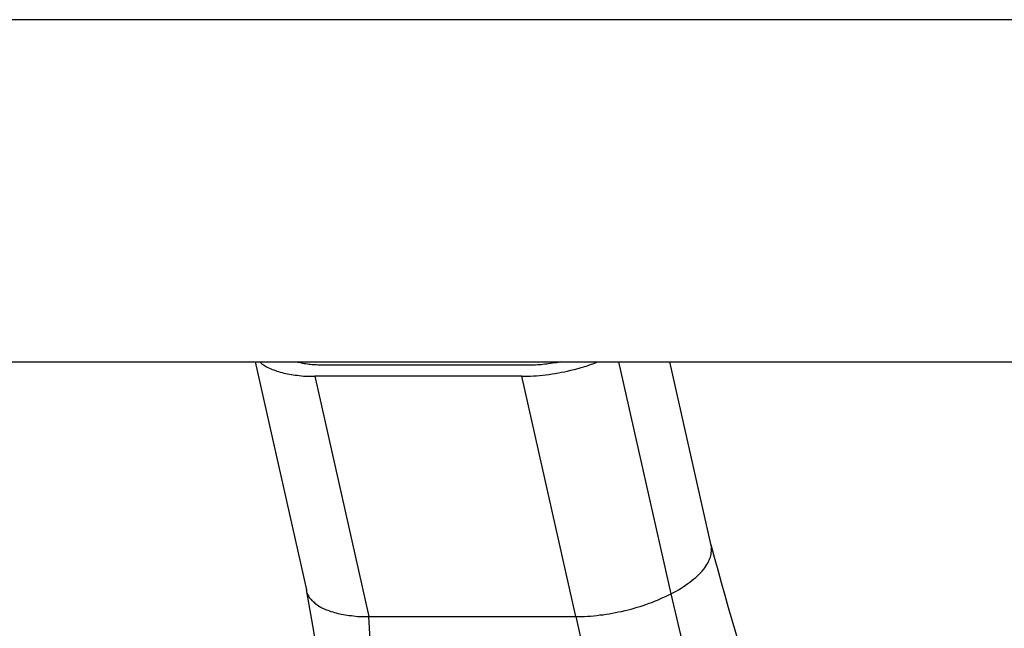
# Model space of a CAD drawing. Extents: x -33.3 to 33.3, y -10.5 to 10.5.
# Drawn here: x 9.2 to 10.2, y 3.4 to 4 of the extents above; entities that cross this region are included whole.
import ezdxf

# ---------------------------------------------------------------- set-up
doc = ezdxf.new("R2010")
doc.units = 0
doc.layers.get('0').update_dxf_attribs({"linetype": 'CONTINUOUS'})

msp = doc.modelspace()

# ---------------------------------------------------------------- linework, layer by layer
at = {"color": 0}
for points in [[(14.5297, 4.0431), (5.528, 4.0431)], [(14.5297, 4.0431), (5.528, 4.0431)], [(14.5297, 4.0431), (5.528, 4.0431)], [(14.5297, 4.0431), (5.528, 4.0431)], [(14.5297, 4.0431), (5.528, 4.0431)], [(14.5297, 4.0431), (5.528, 4.0431)], [(14.5297, 4.0431), (5.528, 4.0431)], [(14.5297, 4.0431), (5.528, 4.0431)], [(14.5297, 4.0431), (5.528, 4.0431)], [(14.5297, 4.0431), (5.528, 4.0431)], [(14.5297, 4.0431), (5.528, 4.0431)], [(14.5297, 4.0431), (5.528, 4.0431)], [(14.5297, 4.0431), (5.528, 4.0431)], [(14.5297, 4.0431), (5.528, 4.0431)], [(14.5297, 4.0431), (5.528, 4.0431)], [(14.5297, 4.0431), (5.528, 4.0431)], [(14.5297, 4.0431), (5.528, 4.0431)], [(14.5297, 4.0431), (5.528, 4.0431)], [(14.5297, 4.0431), (5.528, 4.0431)], [(14.5297, 4.0431), (5.528, 4.0431)], [(14.5297, 4.0431), (5.528, 4.0431)], [(7.2621, 3.7061), (9.9158, 3.7061)], [(7.2621, 3.7061), (9.9158, 3.7061)], [(7.2621, 3.7061), (9.9158, 3.7061)], [(7.2621, 3.7061), (9.9158, 3.7061)], [(7.2621, 3.7061), (9.9158, 3.7061)], [(7.2621, 3.7061), (9.9158, 3.7061)], [(7.2621, 3.7061), (9.9158, 3.7061)], [(7.2621, 3.7061), (9.9158, 3.7061)], [(7.2621, 3.7061), (9.9158, 3.7061)], [(7.2621, 3.7061), (9.9158, 3.7061)], [(7.2621, 3.7061), (9.9158, 3.7061)], [(7.2621, 3.7061), (9.9158, 3.7061)], [(7.2621, 3.7061), (9.9158, 3.7061)], [(7.2621, 3.7061), (9.9158, 3.7061)], [(7.2621, 3.7061), (9.9158, 3.7061)], [(7.2621, 3.7061), (9.9158, 3.7061)], [(7.2621, 3.7061), (9.9158, 3.7061)], [(7.2621, 3.7061), (9.9158, 3.7061)], [(7.2621, 3.7061), (9.9158, 3.7061)], [(7.2621, 3.7061), (9.9158, 3.7061)], [(7.2621, 3.7061), (9.9158, 3.7061)], [(9.4695, 3.7061), (9.4695, 3.7061)], [(9.4695, 3.7061), (9.5201, 3.4813)], [(9.4695, 3.7061), (9.5201, 3.4813)], [(9.4695, 3.7061), (9.5201, 3.4813)], [(9.4695, 3.7061), (9.5201, 3.4813)], [(9.4695, 3.7061), (9.5201, 3.4813)], [(9.4695, 3.7061), (9.5201, 3.4813)], [(9.4695, 3.7061), (9.5201, 3.4813)], [(9.4695, 3.7061), (9.5201, 3.4813)], [(9.4695, 3.7061), (9.5201, 3.4813)], [(9.4695, 3.7061), (9.5201, 3.4813)], [(9.4695, 3.7061), (9.5201, 3.4813)], [(9.4695, 3.7061), (9.5201, 3.4813)], [(9.4695, 3.7061), (9.5201, 3.4813)], [(9.4695, 3.7061), (9.5201, 3.4813)], [(9.4695, 3.7061), (9.5201, 3.4813)], [(9.4695, 3.7061), (9.5201, 3.4813)], [(9.4695, 3.7061), (9.5201, 3.4813)], [(9.4695, 3.7061), (9.5201, 3.4813)], [(9.4695, 3.7061), (9.5201, 3.4813)], [(9.4695, 3.7061), (9.5201, 3.4813)], [(9.4695, 3.7061), (9.5201, 3.4813)], [(9.4746, 3.7061), (9.4746, 3.7061), (9.4744, 3.7059), (9.4744, 3.7059), (9.4744, 3.7059), (9.4744, 3.7059), (9.4744, 3.7059), (9.4744, 3.7059), (9.4744, 3.7059), (9.4744, 3.7059), (9.4744, 3.7059), (9.4744, 3.7059), (9.4744, 3.7059), (9.4744, 3.7059), (9.4744, 3.7059), (9.4744, 3.7059), (9.4744, 3.7059), (9.4744, 3.7059), (9.4744, 3.7059), (9.4753, 3.705), (9.4763, 3.7042), (9.4773, 3.7033), (9.4785, 3.7027), (9.4797, 3.7018), (9.4809, 3.7012), (9.4822, 3.7005), (9.4837, 3.6999), (9.485, 3.6992), (9.4865, 3.6986), (9.488, 3.698), (9.4896, 3.6974), (9.4911, 3.6968), (9.4928, 3.6964), (9.4944, 3.6958), (9.4962, 3.6955), (9.4962, 3.6955), (9.4979, 3.6949), (9.4997, 3.6946), (9.5015, 3.6941), (9.5034, 3.6938), (9.5052, 3.6935), (9.5072, 3.6932), (9.5091, 3.6929), (9.5112, 3.6928), (9.5131, 3.6925), (9.5152, 3.6923), (9.5173, 3.692), (9.5194, 3.692), (9.5215, 3.6919), (9.5238, 3.6919), (9.5259, 3.6919), (9.5283, 3.6919)], [(9.5366, 3.7029), (9.5366, 3.7029), (9.5348, 3.7029), (9.5333, 3.7029), (9.5317, 3.7029), (9.5302, 3.703), (9.5286, 3.703), (9.5271, 3.7032), (9.5256, 3.7032), (9.5241, 3.7035), (9.5226, 3.7035), (9.5211, 3.7038), (9.5196, 3.7039), (9.5183, 3.7042), (9.5168, 3.7045), (9.5156, 3.7048), (9.5143, 3.7051), (9.5131, 3.7054), (9.5131, 3.7054), (9.5128, 3.7054), (9.5126, 3.7054), (9.5123, 3.7054), (9.5123, 3.7054), (9.512, 3.7054), (9.512, 3.7054), (9.5117, 3.7054), (9.5117, 3.7057), (9.5114, 3.7057), (9.5114, 3.7057), (9.5111, 3.7057), (9.5111, 3.7058), (9.5108, 3.7058), (9.5108, 3.7058), (9.5105, 3.7058), (9.5105, 3.7061)], [(9.5366, 3.7029), (9.5366, 3.7029)], [(9.7409, 3.7029), (9.5366, 3.7029)], [(9.7409, 3.7029), (9.5366, 3.7029)], [(9.7409, 3.7029), (9.5366, 3.7029)], [(9.7409, 3.7029), (9.5366, 3.7029)], [(9.7409, 3.7029), (9.5366, 3.7029)], [(9.7409, 3.7029), (9.5366, 3.7029)], [(9.7409, 3.7029), (9.5366, 3.7029)], [(9.7409, 3.7029), (9.5366, 3.7029)], [(9.7409, 3.7029), (9.5366, 3.7029)], [(9.7409, 3.7029), (9.5366, 3.7029)], [(9.7409, 3.7029), (9.5366, 3.7029)], [(9.7409, 3.7029), (9.5366, 3.7029)], [(9.7409, 3.7029), (9.5366, 3.7029)], [(9.7409, 3.7029), (9.5366, 3.7029)], [(9.7409, 3.7029), (9.5366, 3.7029)], [(9.7409, 3.7029), (9.5366, 3.7029)], [(9.7409, 3.7029), (9.5366, 3.7029)], [(9.7409, 3.7029), (9.5366, 3.7029)], [(9.7409, 3.7029), (9.5366, 3.7029)], [(9.7409, 3.7029), (9.5366, 3.7029)], [(9.7409, 3.7029), (9.5366, 3.7029)], [(9.7326, 3.6919), (9.7326, 3.6919), (9.7353, 3.6919), (9.7383, 3.6919), (9.7412, 3.6919), (9.7442, 3.6922), (9.7472, 3.6923), (9.7502, 3.6926), (9.7532, 3.6929), (9.7564, 3.6933), (9.7594, 3.6936), (9.7624, 3.6941), (9.7654, 3.6945), (9.7687, 3.6951), (9.7717, 3.6957), (9.7748, 3.6963), (9.7778, 3.6969), (9.7811, 3.6978), (9.7811, 3.6978), (9.7826, 3.6981), (9.7844, 3.6986), (9.786, 3.6989), (9.7878, 3.6995), (9.7893, 3.6998), (9.7911, 3.7004), (9.7928, 3.7009), (9.7946, 3.7015), (9.7961, 3.7018), (9.7979, 3.7024), (9.7994, 3.703), (9.8012, 3.7036), (9.8027, 3.7042), (9.8044, 3.7048), (9.8059, 3.7054), (9.8077, 3.7061)], [(9.7706, 3.7061), (9.7706, 3.7061), (9.7685, 3.7055), (9.7667, 3.7052), (9.7647, 3.7049), (9.7629, 3.7046), (9.7608, 3.7043), (9.759, 3.704), (9.7572, 3.7037), (9.7554, 3.7036), (9.7534, 3.7033), (9.7516, 3.7032), (9.7498, 3.703), (9.748, 3.703), (9.7462, 3.7029), (9.7444, 3.7029), (9.7426, 3.7029), (9.7409, 3.7029)], [(9.7409, 3.7029), (9.7409, 3.7029)], [(9.8283, 3.7061), (9.8283, 3.7061)], [(9.8798, 3.4775), (9.8283, 3.7061)], [(9.8798, 3.4775), (9.8283, 3.7061)], [(9.8798, 3.4775), (9.8283, 3.7061)], [(9.8798, 3.4775), (9.8283, 3.7061)], [(9.8798, 3.4775), (9.8283, 3.7061)], [(9.8798, 3.4775), (9.8283, 3.7061)], [(9.8798, 3.4775), (9.8283, 3.7061)], [(9.8798, 3.4775), (9.8283, 3.7061)], [(9.8798, 3.4775), (9.8283, 3.7061)], [(9.8798, 3.4775), (9.8283, 3.7061)], [(9.8798, 3.4775), (9.8283, 3.7061)], [(9.8798, 3.4775), (9.8283, 3.7061)], [(9.8798, 3.4775), (9.8283, 3.7061)], [(9.8798, 3.4775), (9.8283, 3.7061)], [(9.8798, 3.4775), (9.8283, 3.7061)], [(9.8798, 3.4775), (9.8283, 3.7061)], [(9.8798, 3.4775), (9.8283, 3.7061)], [(9.8798, 3.4775), (9.8283, 3.7061)], [(9.8798, 3.4775), (9.8283, 3.7061)], [(9.8798, 3.4775), (9.8283, 3.7061)], [(9.8798, 3.4775), (9.8283, 3.7061)], [(9.8787, 3.7061), (9.8787, 3.7061)], [(9.9195, 3.5252), (9.8787, 3.7061)], [(9.9195, 3.5252), (9.8787, 3.7061)], [(9.9195, 3.5252), (9.8787, 3.7061)], [(9.9195, 3.5252), (9.8787, 3.7061)], [(9.9195, 3.5252), (9.8787, 3.7061)], [(9.9195, 3.5252), (9.8787, 3.7061)], [(9.9195, 3.5252), (9.8787, 3.7061)], [(9.9195, 3.5252), (9.8787, 3.7061)], [(9.9195, 3.5252), (9.8787, 3.7061)], [(9.9195, 3.5252), (9.8787, 3.7061)], [(9.9195, 3.5252), (9.8787, 3.7061)], [(9.9195, 3.5252), (9.8787, 3.7061)], [(9.9195, 3.5252), (9.8787, 3.7061)], [(9.9195, 3.5252), (9.8787, 3.7061)], [(9.9195, 3.5252), (9.8787, 3.7061)], [(9.9195, 3.5252), (9.8787, 3.7061)], [(9.9195, 3.5252), (9.8787, 3.7061)], [(9.9195, 3.5252), (9.8787, 3.7061)], [(9.9195, 3.5252), (9.8787, 3.7061)], [(9.9195, 3.5252), (9.8787, 3.7061)], [(9.9195, 3.5252), (9.8787, 3.7061)], [(9.9158, 3.7061), (9.9158, 3.7061)], [(9.9158, 3.7061), (11.4375, 3.7061)], [(9.9158, 3.7061), (11.4375, 3.7061)], [(9.9158, 3.7061), (11.4375, 3.7061)], [(9.9158, 3.7061), (11.4375, 3.7061)], [(9.9158, 3.7061), (11.4375, 3.7061)], [(9.9158, 3.7061), (11.4375, 3.7061)], [(9.9158, 3.7061), (11.4375, 3.7061)], [(9.9158, 3.7061), (11.4375, 3.7061)], [(9.9158, 3.7061), (11.4375, 3.7061)], [(9.9158, 3.7061), (11.4375, 3.7061)], [(9.9158, 3.7061), (11.4375, 3.7061)], [(9.9158, 3.7061), (11.4375, 3.7061)], [(9.9158, 3.7061), (11.4375, 3.7061)], [(9.9158, 3.7061), (11.4375, 3.7061)], [(9.9158, 3.7061), (11.4375, 3.7061)], [(9.9158, 3.7061), (11.4375, 3.7061)], [(9.9158, 3.7061), (11.4375, 3.7061)], [(9.9158, 3.7061), (11.4375, 3.7061)], [(9.9158, 3.7061), (11.4375, 3.7061)], [(9.9158, 3.7061), (11.4375, 3.7061)], [(9.9158, 3.7061), (11.4375, 3.7061)], [(9.9158, 3.7061), (9.9158, 3.7061)], [(9.5284, 3.6919), (9.5284, 3.6919)], [(9.7326, 3.6919), (9.5284, 3.6919)], [(9.7326, 3.6919), (9.5284, 3.6919)], [(9.7326, 3.6919), (9.5284, 3.6919)], [(9.7326, 3.6919), (9.5284, 3.6919)], [(9.7326, 3.6919), (9.5284, 3.6919)], [(9.7326, 3.6919), (9.5284, 3.6919)], [(9.7326, 3.6919), (9.5284, 3.6919)], [(9.7326, 3.6919), (9.5284, 3.6919)], [(9.7326, 3.6919), (9.5284, 3.6919)], [(9.7326, 3.6919), (9.5284, 3.6919)], [(9.7326, 3.6919), (9.5284, 3.6919)], [(9.7326, 3.6919), (9.5284, 3.6919)], [(9.7326, 3.6919), (9.5284, 3.6919)], [(9.7326, 3.6919), (9.5284, 3.6919)], [(9.7326, 3.6919), (9.5284, 3.6919)], [(9.7326, 3.6919), (9.5284, 3.6919)], [(9.7326, 3.6919), (9.5284, 3.6919)], [(9.7326, 3.6919), (9.5284, 3.6919)], [(9.7326, 3.6919), (9.5284, 3.6919)], [(9.7326, 3.6919), (9.5284, 3.6919)], [(9.7326, 3.6919), (9.5284, 3.6919)], [(9.5284, 3.6919), (9.5284, 3.6919)], [(9.5284, 3.6919), (9.5817, 3.4551)], [(9.5284, 3.6919), (9.5817, 3.4551)], [(9.5284, 3.6919), (9.5817, 3.4551)], [(9.5284, 3.6919), (9.5817, 3.4551)], [(9.5284, 3.6919), (9.5817, 3.4551)], [(9.5284, 3.6919), (9.5817, 3.4551)], [(9.5284, 3.6919), (9.5817, 3.4551)], [(9.5284, 3.6919), (9.5817, 3.4551)], [(9.5284, 3.6919), (9.5817, 3.4551)], [(9.5284, 3.6919), (9.5817, 3.4551)], [(9.5284, 3.6919), (9.5817, 3.4551)], [(9.5284, 3.6919), (9.5817, 3.4551)], [(9.5284, 3.6919), (9.5817, 3.4551)], [(9.5284, 3.6919), (9.5817, 3.4551)], [(9.5284, 3.6919), (9.5817, 3.4551)], [(9.5284, 3.6919), (9.5817, 3.4551)], [(9.5284, 3.6919), (9.5817, 3.4551)], [(9.5284, 3.6919), (9.5817, 3.4551)], [(9.5284, 3.6919), (9.5817, 3.4551)], [(9.5284, 3.6919), (9.5817, 3.4551)], [(9.5284, 3.6919), (9.5817, 3.4551)], [(9.7326, 3.6919), (9.7326, 3.6919)], [(9.7326, 3.6919), (9.7326, 3.6919)], [(9.7859, 3.4551), (9.7326, 3.6919)], [(9.7859, 3.4551), (9.7326, 3.6919)], [(9.7859, 3.4551), (9.7326, 3.6919)], [(9.7859, 3.4551), (9.7326, 3.6919)], [(9.7859, 3.4551), (9.7326, 3.6919)], [(9.7859, 3.4551), (9.7326, 3.6919)], [(9.7859, 3.4551), (9.7326, 3.6919)], [(9.7859, 3.4551), (9.7326, 3.6919)], [(9.7859, 3.4551), (9.7326, 3.6919)], [(9.7859, 3.4551), (9.7326, 3.6919)], [(9.7859, 3.4551), (9.7326, 3.6919)], [(9.7859, 3.4551), (9.7326, 3.6919)], [(9.7859, 3.4551), (9.7326, 3.6919)], [(9.7859, 3.4551), (9.7326, 3.6919)], [(9.7859, 3.4551), (9.7326, 3.6919)], [(9.7859, 3.4551), (9.7326, 3.6919)], [(9.7859, 3.4551), (9.7326, 3.6919)], [(9.7859, 3.4551), (9.7326, 3.6919)], [(9.7859, 3.4551), (9.7326, 3.6919)], [(9.7859, 3.4551), (9.7326, 3.6919)], [(9.7859, 3.4551), (9.7326, 3.6919)], [(9.8798, 3.4775), (9.8798, 3.4775), (9.8822, 3.4787), (9.8848, 3.4802), (9.8872, 3.4815), (9.8897, 3.483), (9.8918, 3.4845), (9.8942, 3.486), (9.8963, 3.4875), (9.8985, 3.4891), (9.9003, 3.4906), (9.9023, 3.4921), (9.9041, 3.4936), (9.9059, 3.4953), (9.9074, 3.4968), (9.9091, 3.4984), (9.9105, 3.4999), (9.912, 3.5017), (9.912, 3.5017), (9.913, 3.5032), (9.9141, 3.5047), (9.915, 3.5062), (9.916, 3.5077), (9.9167, 3.5092), (9.9175, 3.5107), (9.9181, 3.5122), (9.9187, 3.5137), (9.919, 3.515), (9.9194, 3.5165), (9.9195, 3.518), (9.9198, 3.5195), (9.9198, 3.5208), (9.9198, 3.5223), (9.9196, 3.5237), (9.9195, 3.5252)], [(9.9752, 3.3335), (9.9752, 3.3335), (9.9716, 3.3448), (9.968, 3.3563), (9.9644, 3.3679), (9.9611, 3.3796), (9.9575, 3.3913), (9.9542, 3.4031), (9.9506, 3.4151), (9.9473, 3.4272), (9.9437, 3.4392), (9.9401, 3.4514), (9.9365, 3.4636), (9.9332, 3.4759), (9.9296, 3.4882), (9.9263, 3.5007), (9.9227, 3.5131), (9.9194, 3.5257)], [(9.9195, 3.5252), (9.9195, 3.5252)], [(9.52, 3.4817), (9.52, 3.4817), (9.5225, 3.4667), (9.5252, 3.4517), (9.5279, 3.4367), (9.5306, 3.4217), (9.5332, 3.4065), (9.5359, 3.3915), (9.5386, 3.3765), (9.5413, 3.3615), (9.5437, 3.3462), (9.5464, 3.3311), (9.5489, 3.3158), (9.5516, 3.3008), (9.554, 3.2855), (9.5567, 3.2702), (9.5592, 3.2549), (9.5619, 3.2397)], [(9.5201, 3.4813), (9.5201, 3.4813), (9.5201, 3.4804), (9.5204, 3.4795), (9.5207, 3.4786), (9.521, 3.4779), (9.5213, 3.477), (9.5218, 3.4763), (9.5221, 3.4754), (9.5227, 3.4748), (9.523, 3.4739), (9.5236, 3.4733), (9.5242, 3.4724), (9.5248, 3.4718), (9.5254, 3.471), (9.5262, 3.4704), (9.5268, 3.4698), (9.5277, 3.4692), (9.5277, 3.4692), (9.5286, 3.4683), (9.5297, 3.4674), (9.5307, 3.4665), (9.5319, 3.4659), (9.5331, 3.465), (9.5343, 3.4644), (9.5355, 3.4637), (9.537, 3.4631), (9.5383, 3.4624), (9.5398, 3.4618), (9.5413, 3.4612), (9.5429, 3.4607), (9.5444, 3.4601), (9.5461, 3.4597), (9.5478, 3.4591), (9.5496, 3.4588), (9.5496, 3.4588), (9.5513, 3.4582), (9.5531, 3.4578), (9.5549, 3.4573), (9.5567, 3.457), (9.5585, 3.4567), (9.5605, 3.4564), (9.5624, 3.4561), (9.5645, 3.456), (9.5665, 3.4557), (9.5686, 3.4555), (9.5707, 3.4552), (9.5728, 3.4552), (9.5749, 3.4551), (9.5772, 3.4551), (9.5793, 3.4551), (9.5817, 3.4551)], [(9.5201, 3.4813), (9.5201, 3.4813)], [(9.7859, 3.4551), (9.7859, 3.4551), (9.7886, 3.4551), (9.7916, 3.4551), (9.7945, 3.4551), (9.7975, 3.4554), (9.8005, 3.4556), (9.8035, 3.4559), (9.8065, 3.4562), (9.8097, 3.4566), (9.8127, 3.4569), (9.8157, 3.4574), (9.8187, 3.4578), (9.822, 3.4584), (9.825, 3.459), (9.8281, 3.4596), (9.8311, 3.4602), (9.8344, 3.4611), (9.8344, 3.4611), (9.8374, 3.4617), (9.8404, 3.4625), (9.8434, 3.4633), (9.8464, 3.4642), (9.8492, 3.4651), (9.8522, 3.466), (9.8551, 3.4669), (9.8581, 3.4681), (9.8608, 3.469), (9.8636, 3.4702), (9.8663, 3.4713), (9.8692, 3.4725), (9.8718, 3.4737), (9.8745, 3.4749), (9.8771, 3.4761), (9.8798, 3.4775)], [(9.8798, 3.4775), (9.8798, 3.4775)], [(9.9325, 3.2548), (9.8798, 3.4775)], [(9.9325, 3.2548), (9.8798, 3.4775)], [(9.9325, 3.2548), (9.8798, 3.4775)], [(9.9325, 3.2548), (9.8798, 3.4775)], [(9.9325, 3.2548), (9.8798, 3.4775)], [(9.9325, 3.2548), (9.8798, 3.4775)], [(9.9325, 3.2548), (9.8798, 3.4775)], [(9.9325, 3.2548), (9.8798, 3.4775)], [(9.9325, 3.2548), (9.8798, 3.4775)], [(9.9325, 3.2548), (9.8798, 3.4775)], [(9.9325, 3.2548), (9.8798, 3.4775)], [(9.9325, 3.2548), (9.8798, 3.4775)], [(9.9325, 3.2548), (9.8798, 3.4775)], [(9.9325, 3.2548), (9.8798, 3.4775)], [(9.9325, 3.2548), (9.8798, 3.4775)], [(9.9325, 3.2548), (9.8798, 3.4775)], [(9.9325, 3.2548), (9.8798, 3.4775)], [(9.9325, 3.2548), (9.8798, 3.4775)], [(9.9325, 3.2548), (9.8798, 3.4775)], [(9.9325, 3.2548), (9.8798, 3.4775)], [(9.9325, 3.2548), (9.8798, 3.4775)], [(9.8798, 3.4775), (9.8798, 3.4775)], [(9.5817, 3.4551), (9.5817, 3.4551)], [(9.5817, 3.4551), (9.7859, 3.4551)], [(9.5817, 3.4551), (9.7859, 3.4551)], [(9.5817, 3.4551), (9.7859, 3.4551)], [(9.5817, 3.4551), (9.7859, 3.4551)], [(9.5817, 3.4551), (9.7859, 3.4551)], [(9.5817, 3.4551), (9.7859, 3.4551)], [(9.5817, 3.4551), (9.7859, 3.4551)], [(9.5817, 3.4551), (9.7859, 3.4551)], [(9.5817, 3.4551), (9.7859, 3.4551)], [(9.5817, 3.4551), (9.7859, 3.4551)], [(9.5817, 3.4551), (9.7859, 3.4551)], [(9.5817, 3.4551), (9.7859, 3.4551)], [(9.5817, 3.4551), (9.7859, 3.4551)], [(9.5817, 3.4551), (9.7859, 3.4551)], [(9.5817, 3.4551), (9.7859, 3.4551)], [(9.5817, 3.4551), (9.7859, 3.4551)], [(9.5817, 3.4551), (9.7859, 3.4551)], [(9.5817, 3.4551), (9.7859, 3.4551)], [(9.5817, 3.4551), (9.7859, 3.4551)], [(9.5817, 3.4551), (9.7859, 3.4551)], [(9.5817, 3.4551), (9.7859, 3.4551)], [(9.5817, 3.4551), (9.5817, 3.4551)], [(9.5965, 3.2001), (9.5817, 3.4551)], [(9.5965, 3.2001), (9.5817, 3.4551)], [(9.5965, 3.2001), (9.5817, 3.4551)], [(9.5965, 3.2001), (9.5817, 3.4551)], [(9.5965, 3.2001), (9.5817, 3.4551)], [(9.5965, 3.2001), (9.5817, 3.4551)], [(9.5965, 3.2001), (9.5817, 3.4551)], [(9.5965, 3.2001), (9.5817, 3.4551)], [(9.5965, 3.2001), (9.5817, 3.4551)], [(9.5965, 3.2001), (9.5817, 3.4551)], [(9.5965, 3.2001), (9.5817, 3.4551)], [(9.5965, 3.2001), (9.5817, 3.4551)], [(9.5965, 3.2001), (9.5817, 3.4551)], [(9.5965, 3.2001), (9.5817, 3.4551)], [(9.5965, 3.2001), (9.5817, 3.4551)], [(9.5965, 3.2001), (9.5817, 3.4551)], [(9.5965, 3.2001), (9.5817, 3.4551)], [(9.5965, 3.2001), (9.5817, 3.4551)], [(9.5965, 3.2001), (9.5817, 3.4551)], [(9.5965, 3.2001), (9.5817, 3.4551)], [(9.5965, 3.2001), (9.5817, 3.4551)], [(9.5817, 3.4551), (9.5817, 3.4551)], [(9.7859, 3.4551), (9.7859, 3.4551)], [(9.7859, 3.4551), (9.7859, 3.4551)], [(9.7859, 3.4551), (9.8409, 3.2079)], [(9.7859, 3.4551), (9.8409, 3.2079)], [(9.7859, 3.4551), (9.8409, 3.2079)], [(9.7859, 3.4551), (9.8409, 3.2079)], [(9.7859, 3.4551), (9.8409, 3.2079)], [(9.7859, 3.4551), (9.8409, 3.2079)], [(9.7859, 3.4551), (9.8409, 3.2079)], [(9.7859, 3.4551), (9.8409, 3.2079)], [(9.7859, 3.4551), (9.8409, 3.2079)], [(9.7859, 3.4551), (9.8409, 3.2079)], [(9.7859, 3.4551), (9.8409, 3.2079)], [(9.7859, 3.4551), (9.8409, 3.2079)], [(9.7859, 3.4551), (9.8409, 3.2079)], [(9.7859, 3.4551), (9.8409, 3.2079)], [(9.7859, 3.4551), (9.8409, 3.2079)], [(9.7859, 3.4551), (9.8409, 3.2079)], [(9.7859, 3.4551), (9.8409, 3.2079)], [(9.7859, 3.4551), (9.8409, 3.2079)], [(9.7859, 3.4551), (9.8409, 3.2079)], [(9.7859, 3.4551), (9.8409, 3.2079)], [(9.7859, 3.4551), (9.8409, 3.2079)], [(9.7859, 3.4551), (9.7859, 3.4551)]]:
    msp.add_lwpolyline(points, dxfattribs=at)

doc.saveas('drawing.dxf')
